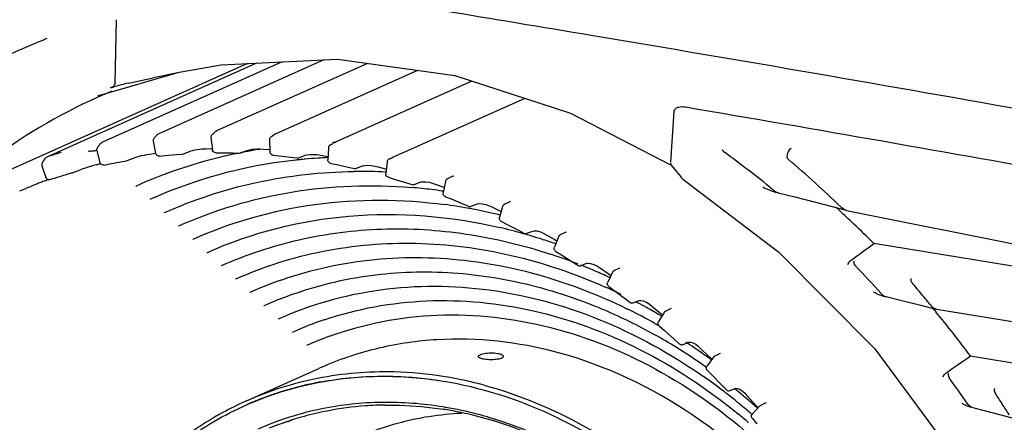
# Model space of a CAD drawing. Extents: x 0 to 826, y 0 to 594.
# Drawn here: x 583 to 611, y 453 to 465 of the extents above; entities that cross this region are included whole.
import ezdxf

# ---------------------------------------------------------------- set-up
doc = ezdxf.new("R2010")
doc.units = 0
doc.header["$LTSCALE"] = 46.255
for name, color, linetype in [('U2-TOP-COVERDXF_CONTINUOUS', 7, 'CONTINUOUS'), ('U2_7AR_C19_FDXF_CONTINUOUS', 7, 'CONTINUOUS'), ('YO-PJ-LENS-1DXF_CONTINUOUS', 7, 'CONTINUOUS')]:
    doc.layers.add(name, color=color, linetype=linetype)

msp = doc.modelspace()

# ---------------------------------------------------------------- linework, layer by layer
at = {"layer": 'U2-TOP-COVERDXF_CONTINUOUS', "color": 7, "linetype": 'CONTINUOUS'}
for p, q in [((585.9719, 462.777), (586.0109, 464.5354)), ((587.8188, 463.0815), (588.9308, 463.2788)), ((585.5196, 462.4182), (587.7614, 463.0694)), ((587.7611, 463.0693), (587.8185, 463.0815)), ((585.5197, 462.4183), (585.4862, 462.4057)), ((585.537, 462.3967), (585.5046, 462.3822)), ((598.6703, 461.9265), (601.4813, 460.4813)), ((601.47, 460.5603), (601.5589, 461.9757)), ((601.4731, 460.4884), (601.5253, 460.4259)), ((601.5253, 460.4259), (601.7169, 460.1919)), ((601.7169, 460.1919), (601.7615, 460.1364)), ((601.7614, 460.1365), (601.8072, 460.0885)), ((601.8072, 460.0885), (601.8758, 460.0362)), ((604.3796, 459.7294), (604.4781, 459.7107)), ((605.7546, 459.3814), (606.3572, 459.2222)), ((606.3718, 459.2189), (606.3573, 459.2222)), ((606.3718, 459.2189), (613.1607, 457.8586)), ((619.6012, 456.2648), (607.1304, 458.2959)), ((607.3905, 456.8288), (607.4847, 456.8135)), ((607.4699, 456.8165), (607.8017, 456.7348)), ((607.8017, 456.7348), (608.4427, 456.5756)), ((608.4427, 456.5756), (608.8637, 456.4701)), ((608.8307, 456.4261), (608.8547, 456.3973)), ((608.8788, 456.467), (608.8638, 456.4701)), ((609.8241, 455.1636), (629.1895, 452.0096)), ((609.7943, 453.7452), (609.8652, 453.7337)), ((609.8537, 453.7361), (610.134, 453.6623)), ((610.134, 453.6623), (610.6761, 453.5189)), ((610.6761, 453.5189), (611.0115, 453.4296))]:
    msp.add_line(p, q, dxfattribs=at)
for points in [[(588.9308, 463.2788), (592.173, 463.4314), (595.4481, 462.976), (598.6703, 461.9265)], [(601.8758, 460.0362), (604.4848, 458.0586), (607.1556, 455.3629), (609.4539, 452.2555), (611.3141, 448.825), (612.6832, 445.1691), (613.5224, 441.3922), (613.8079, 437.6015), (613.5317, 433.9049), (612.7019, 430.4078), (611.3422, 427.2093), (609.4908, 424.4002)], [(604.4634, 459.714), (604.9275, 459.5958), (605.7546, 459.3814)], [(608.8787, 456.467), (614.4803, 455.5601), (619.9681, 454.6727)]]:
    msp.add_lwpolyline(points, dxfattribs=at)
for centre, radius, start, end in [((590.1519, 448.1336), 16.9961, 111.31593, 115.094), ((588.4305, 453.6714), 9.3317, 102.9451, 105.28385), ((591.995, 447.8742), 15.8936, 114.10196, 127.45582), ((591.8833, 448.0982), 15.6435, 112.55022, 113.9337), ((587.6236, 439.5054), 26.2757, 50.61442, 54.28611), ((585.7102, 438.1356), 29.4777, 45.93992, 49.76527), ((604.5285, 459.9717), 0.2658, 249.2588, 255.82806), ((587.6331, 438.937), 27.4754, 47.26572, 47.8152), ((587.5227, 438.8177), 27.638, 46.42386, 47.26544), ((587.3281, 438.6142), 27.9195, 44.82518, 46.4226), ((379.7186, 768.0389), 384.2614, 306.166647, 306.285932), ((586.0232, 437.757), 28.6488, 41.94989, 44.04668), ((584.4974, 436.9615), 31.1667, 39.72499, 40.47835), ((607.516, 457.0051), 0.1942, 248.73753, 256.25901), ((584.3874, 436.8701), 31.3098, 38.98392, 39.72499), ((586.4514, 437.802), 29.1151, 39.76729, 39.94093), ((586.2172, 437.6107), 29.4175, 36.63273, 39.68886), ((480.4443, 641.1188), 226.5358, 304.620334, 304.828572), ((585.1793, 437.0654), 29.7401, 34.29363, 36.01719), ((583.6931, 436.3557), 32.1742, 32.8815, 33.53552), ((610.1765, 454.7291), 1.0622, 235.91741, 241.35633), ((583.6332, 436.317), 32.2456, 32.23555, 32.88153)]:
    msp.add_arc(centre, radius, start, end, dxfattribs=at)
for points, knots in [([(595.1273, 464.7891), (596.5007, 464.5624), (602.0374, 463.6416), (607.5699, 462.6946), (611.7237, 461.9456)], [0, 0, 0, 0, 0.2480012, 1, 1, 1, 1]), ([(586.3401, 462.766), (586.4567, 462.7928), (586.9297, 462.8972), (587.4043, 462.9941), (587.7612, 463.0694)], [0, 0, 0, 0, 0.2469865, 1, 1, 1, 1]), ([(585.9719, 462.777), (585.9711, 462.742), (585.9366, 462.6731), (585.8714, 462.6459), (585.8399, 462.637)], [0, 0, 0, 0, 0.5159554, 1, 1, 1, 1]), ([(601.5589, 461.9757), (601.561, 462.0082), (601.5992, 462.0699), (601.7195, 462.116), (601.8158, 462.1147), (601.8773, 462.1043)], [0, 0, 0, 0, 0.2587483, 0.5049697, 1, 1, 1, 1]), ([(601.8773, 462.1041), (605.5438, 461.4809), (610.9126, 460.5403), (617.8886, 459.2485), (621.2011, 458.5995), (622.8161, 458.2913)], [0, 0, 0, 0, 0.5242292, 0.7682468, 1, 1, 1, 1]), ([(604.8289, 460.9449), (604.8115, 460.9386), (604.7363, 460.8817), (604.7065, 460.7824), (604.7051, 460.7096)], [0, 0, 0, 0, 0.2029559, 1, 1, 1, 1]), ([(606.4065, 457.7089), (606.4176, 457.7446), (606.4405, 457.7888), (606.4773, 457.8178), (606.4849, 457.8233)], [0, 0, 0, 0, 0.7994592, 1, 1, 1, 1]), ([(606.5752, 457.8059), (606.5729, 457.7984), (606.5674, 457.7519), (606.5881, 457.7029), (606.615, 457.6751)], [0, 0, 0, 0, 0.1687591, 1, 1, 1, 1]), ([(608.2044, 457.1938), (608.1955, 457.2043), (608.171, 457.2415), (608.1623, 457.2932), (608.175, 457.3215)], [0, 0, 0, 0, 0.3083065, 1, 1, 1, 1]), ([(609.0606, 454.5818), (609.075, 454.6171), (609.1012, 454.66), (609.1391, 454.6895), (609.1471, 454.695)], [0, 0, 0, 0, 0.7965455, 1, 1, 1, 1]), ([(609.212, 454.6815), (609.2082, 454.6751), (609.1959, 454.6329), (609.2108, 454.5858), (609.2317, 454.557)], [0, 0, 0, 0, 0.1743911, 1, 1, 1, 1]), ([(610.497, 454.2531), (610.4927, 454.2467), (610.4785, 454.2039), (610.4948, 454.1561), (610.5148, 454.1259)], [0, 0, 0, 0, 0.1759811, 1, 1, 1, 1])]:
    msp.add_open_spline(points, degree=3, knots=knots, dxfattribs=at)
for points in [[(584.0683, 464.0151), (584.0374, 463.9978), (584.0066, 463.9798), (583.9736, 463.9669)], [(585.8399, 462.637), (585.8834, 462.6493), (585.927, 462.6611), (585.9706, 462.6731)], [(602.8976, 460.9133), (602.9138, 460.8836), (602.9375, 460.8572), (602.9649, 460.8375)], [(601.4687, 460.5403), (601.4625, 460.5242), (601.4619, 460.5018), (601.473, 460.4885)], [(604.7051, 460.7096), (604.7045, 460.6816), (604.7291, 460.657), (604.7505, 460.639)], [(604.2826, 459.7579), (604.197, 459.788), (604.1137, 459.8248), (604.0317, 459.8638)], [(604.3796, 459.7294), (604.3463, 459.7346), (604.3144, 459.7467), (604.2826, 459.7579)], [(604.2999, 459.811), (604.3413, 459.777), (604.3843, 459.7421), (604.4343, 459.7232)], [(606.3572, 459.2223), (606.3004, 459.2373), (606.2516, 459.2777), (606.2094, 459.3186)], [(607.2674, 456.8714), (607.2213, 456.892), (607.1763, 456.9152), (607.1325, 456.9402)], [(607.3261, 456.9127), (607.3592, 456.8758), (607.3994, 456.8421), (607.4456, 456.8242)], [(607.3904, 456.8286), (607.3478, 456.837), (607.3071, 456.8537), (607.2674, 456.8714)], [(608.8637, 456.4701), (608.809, 456.4838), (608.7607, 456.5234), (608.7252, 456.5672)], [(609.7943, 453.7449), (609.7494, 453.7539), (609.7075, 453.775), (609.6674, 453.7969)], [(609.7892, 453.7738), (609.7741, 453.7882), (609.7612, 453.8048), (609.7494, 453.822)], [(609.8537, 453.7361), (609.8296, 453.7424), (609.8073, 453.7567), (609.7892, 453.7738)]]:
    msp.add_open_spline(points, degree=3, dxfattribs=at)
at = {"layer": 'U2_7AR_C19_FDXF_CONTINUOUS', "color": 7, "linetype": 'CONTINUOUS'}
for p, q in [((589.6622, 463.3132), (582.613, 460.1612)), ((589.9184, 463.3253), (584.087, 460.7178)), ((590.631, 463.3588), (585.6185, 461.1175)), ((591.7947, 463.4136), (587.1947, 461.3567)), ((593.0108, 463.3149), (588.8038, 461.4337)), ((594.4003, 463.1217), (590.4335, 461.3479)), ((595.9219, 462.8217), (592.0714, 461.1)), ((597.3952, 462.3418), (593.7049, 460.6917)), ((587.0354, 461.1471), (587.0999, 460.8151)), ((588.6448, 461.2472), (588.6843, 460.9137)), ((590.2766, 461.1843), (590.2906, 460.852)), ((585.4606, 460.8847), (585.5496, 460.5565)), ((586.7121, 460.7468), (586.7898, 460.7636)), ((586.7898, 460.7636), (586.8583, 460.7757)), ((586.8583, 460.7757), (586.9439, 460.7887)), ((586.9439, 460.7887), (587.1019, 460.8109)), ((587.2089, 460.7347), (587.3694, 460.7514)), ((587.2096, 460.7348), (587.2097, 460.7348)), ((587.3694, 460.7514), (587.6753, 460.7784)), ((587.6753, 460.7784), (587.8489, 460.791)), ((587.8488, 460.791), (587.8788, 460.7978)), ((587.8789, 460.7978), (588.0472, 460.8643)), ((588.1293, 460.8896), (588.1912, 460.9039)), ((588.3221, 460.9258), (588.3785, 460.9319)), ((588.3785, 460.9319), (588.4199, 460.9348)), ((588.4199, 460.9348), (588.5071, 460.9389)), ((588.5071, 460.9389), (588.6805, 460.9454)), ((588.7843, 460.8255), (588.9476, 460.8258)), ((588.785, 460.8255), (588.7851, 460.8255)), ((588.9476, 460.8258), (589.2585, 460.8217)), ((589.2585, 460.8217), (589.4345, 460.8166)), ((589.3936, 460.8123), (589.4293, 460.8196)), ((589.4344, 460.8166), (589.4743, 460.8234)), ((589.4744, 460.8235), (589.6423, 460.8893)), ((589.7307, 460.913), (589.7961, 460.9237)), ((589.7961, 460.9237), (589.8668, 460.9314)), ((589.97, 460.9187), (590.0046, 460.9243)), ((589.9945, 460.935), (590.0082, 460.9344)), ((590.0082, 460.9344), (590.0967, 460.9297)), ((590.0967, 460.9297), (590.2878, 460.9177)), ((590.3813, 460.7566), (590.546, 460.7405)), ((590.382, 460.7565), (590.3822, 460.7565)), ((590.546, 460.7405), (590.8594, 460.7052)), ((591.0863, 460.6885), (591.2539, 460.7537)), ((591.4068, 460.7808), (591.5107, 460.7829)), ((591.5107, 460.7829), (591.6114, 460.7745)), ((591.6114, 460.7745), (591.7002, 460.761)), ((591.7002, 460.761), (591.9101, 460.7271)), ((591.9183, 460.9588), (591.9067, 460.6302)), ((583.9323, 460.4619), (584.045, 460.1401)), ((585.6672, 460.485), (585.8237, 460.5179)), ((585.8237, 460.5179), (586.1223, 460.5759)), ((586.1223, 460.5759), (586.292, 460.606)), ((586.292, 460.606), (586.312, 460.6117)), ((590.8594, 460.7052), (591.0369, 460.6826)), ((591.0163, 460.6231), (591.0433, 460.626)), ((591.0369, 460.6826), (591.0864, 460.6885)), ((591.9879, 460.5285), (592.1532, 460.496)), ((591.9885, 460.5284), (591.9887, 460.5283)), ((592.1532, 460.496), (592.4668, 460.4299)), ((592.7026, 460.394), (592.8696, 460.4585)), ((593.016, 460.4782), (593.1176, 460.4733)), ((593.1176, 460.4733), (593.2171, 460.4563)), ((593.5575, 460.5727), (593.5203, 460.2503)), ((593.6203, 460.6543), (593.7228, 460.7005)), ((593.7049, 460.6917), (593.6952, 460.687)), ((584.779, 460.2643), (584.9478, 460.3323)), ((592.4668, 460.4299), (592.6439, 460.3899)), ((593.2171, 460.4563), (593.3056, 460.4341)), ((593.3056, 460.4341), (593.5423, 460.3725)), ((593.5918, 460.1428), (593.756, 460.0943)), ((593.5924, 460.1426), (593.5926, 460.1426)), ((593.756, 460.0943), (594.0674, 459.9978)), ((594.0674, 459.9978), (594.2433, 459.9405)), ((594.3106, 459.9421), (594.4772, 460.0061)), ((594.5567, 460.0191), (594.6388, 460.0173)), ((594.6388, 460.0173), (594.735, 460.0034)), ((594.735, 460.0034), (594.8133, 459.982)), ((594.8133, 459.982), (594.9011, 459.9513)), ((594.9011, 459.9513), (595.1352, 459.8669)), ((595.1818, 460.0288), (595.1193, 459.715)), ((595.391, 460.1701), (595.2383, 460.1002)), ((583.3114, 459.7649), (583.4803, 459.8337)), ((583.5616, 459.8667), (583.5992, 459.8818)), ((586.548, 459.8955), (586.5586, 459.9002)), ((595.0968, 459.7596), (595.128, 459.7551)), ((586.9453, 459.5255), (586.956, 459.5302)), ((595.181, 459.6024), (595.3431, 459.5382)), ((595.3431, 459.5382), (595.65, 459.4119)), ((595.65, 459.4119), (595.8229, 459.3381)), ((595.8984, 459.3364), (596.0645, 459.3999)), ((596.2172, 459.4036), (596.3106, 459.3834)), ((596.3106, 459.3834), (596.3877, 459.3553)), ((596.8329, 459.3943), (596.9857, 459.4651)), ((596.9944, 459.4695), (596.9857, 459.4651)), ((596.9922, 459.4678), (596.9944, 459.4695)), ((587.3426, 459.1555), (587.3532, 459.1603)), ((596.3877, 459.3553), (596.4738, 459.3163)), ((596.4738, 459.3163), (596.7036, 459.2098)), ((596.7789, 459.3313), (596.6915, 459.0286)), ((596.7036, 459.2098), (596.7389, 459.1931)), ((596.7432, 458.9113), (596.9017, 458.8319)), ((596.9017, 458.8319), (597.2017, 458.6769)), ((587.7399, 458.7855), (587.7505, 458.7903)), ((597.2017, 458.6769), (597.3707, 458.5868)), ((597.4538, 458.5814), (597.6193, 458.6445)), ((597.7315, 458.6469), (597.8307, 458.6231)), ((597.8307, 458.6231), (597.9283, 458.5808)), ((597.9283, 458.5808), (598.0124, 458.5337)), ((598.5399, 458.6115), (598.3875, 458.5401)), ((598.5459, 458.6146), (598.54, 458.6115)), ((598.5438, 458.613), (598.5459, 458.6146)), ((588.1372, 458.4155), (588.1479, 458.4203)), ((597.8885, 458.4118), (597.9194, 458.4018)), ((598.0124, 458.5337), (598.2361, 458.4059)), ((598.3367, 458.4856), (598.2249, 458.1964)), ((598.2361, 458.4059), (598.2742, 458.3837)), ((588.5345, 458.0455), (588.5452, 458.0503)), ((598.2665, 458.0747), (598.4201, 457.9809)), ((598.4201, 457.9809), (598.711, 457.7983)), ((598.711, 457.7983), (598.8748, 457.6926)), ((598.9649, 457.6829), (599.1298, 457.7456)), ((599.2281, 457.7446), (599.3258, 457.7156)), ((599.3258, 457.7156), (599.4234, 457.6644)), ((588.9318, 457.6755), (588.9425, 457.6803)), ((599.4234, 457.6644), (599.5044, 457.6098)), ((599.5044, 457.6098), (599.7203, 457.4616)), ((599.8435, 457.498), (599.7082, 457.2244)), ((599.7203, 457.4616), (599.786, 457.4157)), ((599.8903, 457.544), (600.0427, 457.6163)), ((600.0461, 457.6181), (600.0427, 457.6163)), ((600.0452, 457.6174), (600.0461, 457.6181)), ((589.3291, 457.3056), (589.3398, 457.3103)), ((589.7264, 456.9356), (589.7371, 456.9403)), ((599.7392, 457.099), (599.8874, 456.9911)), ((599.8874, 456.9911), (600.1668, 456.7823)), ((600.1668, 456.7823), (600.3236, 456.6622)), ((600.4203, 456.6478), (600.5847, 456.7103)), ((600.7021, 456.6979), (600.7873, 456.6615)), ((600.7873, 456.6615), (600.8615, 456.613)), ((590.1237, 456.5656), (590.1344, 456.5703)), ((600.8615, 456.613), (600.9391, 456.5511)), ((600.9391, 456.5511), (601.1455, 456.3837)), ((601.2878, 456.376), (601.1299, 456.1203)), ((601.1455, 456.3837), (601.2329, 456.3117)), ((601.3486, 456.4227), (601.3296, 456.4136)), ((601.4819, 456.4867), (601.3486, 456.4227)), ((590.521, 456.1956), (590.5317, 456.2004)), ((601.0251, 456.0682), (601.0349, 456.0626)), ((601.1766, 456.2956), (601.2024, 456.2805)), ((601.2024, 456.2805), (601.213, 456.2743)), ((590.9183, 455.8256), (590.929, 455.8304)), ((601.0349, 456.0626), (601.0715, 456.0418)), ((601.1502, 455.9916), (601.2912, 455.8707)), ((601.2912, 455.8707), (601.557, 455.6374)), ((601.557, 455.6374), (601.7062, 455.5032)), ((601.809, 455.4839), (601.9727, 455.5461)), ((602.0168, 455.5468), (602.0834, 455.5283)), ((602.0834, 455.5283), (602.1628, 455.4876)), ((591.3156, 455.4556), (591.3263, 455.4604)), ((602.1628, 455.4876), (602.2315, 455.4346)), ((602.2315, 455.4346), (602.3051, 455.366)), ((602.3051, 455.366), (602.5005, 455.1806)), ((602.6588, 455.1281), (602.4795, 454.8923)), ((602.5005, 455.1806), (602.5831, 455.101)), ((602.5527, 455.0897), (602.5656, 455.0805)), ((602.5831, 455.101), (602.6017, 455.079)), ((602.7137, 455.1668), (602.6947, 455.1576)), ((602.847, 455.2315), (602.7137, 455.1668)), ((602.4354, 454.863), (602.4527, 454.8508)), ((602.4527, 454.8508), (602.4647, 454.8423)), ((602.4886, 454.7608), (602.6218, 454.6275)), ((602.6218, 454.6275), (602.8721, 454.3713)), ((602.8721, 454.3713), (603.012, 454.2247)), ((603.1203, 454.2), (603.2834, 454.2622)), ((603.3262, 454.2606), (603.388, 454.2389)), ((603.388, 454.2389), (603.461, 454.1942)), ((603.461, 454.1942), (603.5232, 454.1382)), ((603.4607, 454.0758), (603.4771, 454.0621)), ((603.5232, 454.1382), (603.592, 454.0634)), ((603.592, 454.0634), (603.7749, 453.8615)), ((603.946, 453.7638), (603.7466, 453.5497)), ((603.7749, 453.8615), (603.8522, 453.7748)), ((603.8522, 453.7748), (603.8985, 453.7104)), ((604.0825, 453.838), (603.9752, 453.7855)), ((604.1276, 453.8601), (604.0825, 453.838)), ((603.7278, 453.5365), (603.7426, 453.5235)), ((603.7442, 453.4161), (603.8681, 453.2718))]:
    msp.add_line(p, q, dxfattribs=at)
for points in [[(586.5755, 460.7108), (586.6388, 460.7286), (586.7121, 460.7468)], [(588.0472, 460.8643), (588.0808, 460.876), (588.1293, 460.8896)], [(588.1912, 460.9039), (588.2585, 460.9164), (588.3221, 460.9258)], [(589.6424, 460.8893), (589.6787, 460.901), (589.7307, 460.913)], [(589.8668, 460.9314), (589.9346, 460.9351), (589.9945, 460.935)], [(591.2544, 460.7539), (591.2666, 460.758), (591.3232, 460.7711), (591.4068, 460.7808)], [(586.3121, 460.6117), (586.4843, 460.6804), (586.5233, 460.6944), (586.5755, 460.7108)], [(592.8702, 460.4588), (592.8808, 460.4623), (592.9347, 460.473), (593.016, 460.4782)], [(594.4777, 460.0063), (594.4988, 460.0122), (594.5567, 460.0191)], [(595.4034, 460.176), (595.4048, 460.1769), (595.3952, 460.172), (595.3911, 460.1701)], [(596.0649, 459.4001), (596.0836, 459.405), (596.1382, 459.4095), (596.2172, 459.4036)], [(597.6193, 458.6445), (597.6553, 458.6509), (597.7315, 458.6469)], [(599.1298, 457.7456), (599.1559, 457.7503), (599.2281, 457.7446)], [(600.5847, 456.7103), (600.5896, 456.7117), (600.6307, 456.7131), (600.7021, 456.6979)], [(601.9727, 455.5461), (601.9776, 455.5474), (602.0168, 455.5468)], [(603.2834, 454.2622), (603.2885, 454.2633), (603.3262, 454.2606)]]:
    msp.add_lwpolyline(points, dxfattribs=at)
for centre, radius, start, end in [((586.5642, 461.7499), 0.7155, 318.70123, 320.91325), ((587.2819, 461.1669), 0.2091, 132.05852, 140.9251), ((588.7449, 461.2581), 0.1011, 128.34729, 144.20554), ((588.2686, 461.8617), 0.6677, 308.274, 310.58912), ((588.2598, 461.8718), 0.6812, 310.59856, 315.15817), ((588.8888, 461.2462), 0.206, 128.17139, 135.15574), ((588.8869, 461.2485), 0.2031, 121.14179, 128.16071), ((588.8861, 461.2497), 0.2016, 114.09734, 121.13082), ((589.9755, 461.8238), 0.6513, 302.25955, 304.60681), ((589.9703, 461.8311), 0.6602, 304.61421, 309.25865), ((590.5169, 461.1623), 0.2036, 124.21299, 129.25549), ((590.5161, 461.1635), 0.202, 119.15571, 124.21077), ((590.5157, 461.1642), 0.2013, 114.09296, 119.15345), ((584.9159, 461.4487), 0.7369, 322.18813, 324.36849), ((584.9038, 461.4573), 0.7518, 324.36874, 326.51744), ((585.7084, 460.9252), 0.2129, 135.86443, 146.53982), ((587.1344, 461.1655), 0.101, 134.23226, 148.12111), ((586.5816, 461.7339), 0.6918, 314.19059, 316.45929), ((586.5735, 461.7417), 0.7031, 316.45967, 318.70089), ((590.3772, 461.1876), 0.1011, 122.35729, 140.25406), ((591.6771, 461.6516), 0.6753, 296.18633, 298.54711), ((591.6761, 461.6534), 0.6774, 298.54766, 300.90366), ((591.6745, 461.6562), 0.6806, 300.9042, 303.25262), ((591.8582, 463.2621), 2.1521, 274.97669, 275.66917), ((591.906, 462.7854), 1.6731, 275.6537, 276.59005), ((591.956, 462.3554), 1.2402, 276.57805, 278.27617), ((588.6831, 446.3371), 15.0983, 107.1756, 107.65222), ((588.6875, 446.3231), 15.113, 106.69928, 107.17559), ((588.692, 446.308), 15.1288, 106.2233, 106.69928), ((585.2721, 461.603), 0.7284, 266.19784, 276.8208), ((585.2758, 461.5669), 0.692, 276.87368, 285.43575), ((585.558, 460.9109), 0.1008, 173.73713, 185.20467), ((585.557, 460.9108), 0.0999, 185.17009, 195.12913), ((585.5578, 460.9103), 0.1009, 139.98526, 152.00097), ((584.9268, 461.4402), 0.7231, 319.97677, 322.18784), ((592.2068, 447.1718), 13.9275, 101.65333, 103.79389), ((592.2247, 447.0866), 14.0146, 101.09578, 101.33879), ((592.2289, 447.0652), 14.0364, 100.62283, 101.09572), ((592.2329, 447.0436), 14.0584, 100.37865, 100.62289), ((592.2405, 447.0014), 14.1013, 99.26587, 100.3782), ((584.0272, 460.4946), 0.1006, 145.58172, 155.85024), ((583.3165, 460.9812), 0.7607, 325.60807, 327.75384), ((583.3028, 460.9898), 0.7768, 327.75404, 329.86768), ((583.2882, 460.9983), 0.7938, 329.86785, 331.94907), ((584.1805, 460.5229), 0.2172, 139.58306, 151.98522), ((586.0646, 457.7171), 2.8371, 104.81268, 106.00994), ((589.1002, 446.1997), 14.7478, 104.23871, 104.7745), ((589.1065, 446.1751), 14.7731, 103.84404, 104.23875), ((585.6482, 460.584), 0.1024, 206.80673, 220.32644), ((592.169, 447.3207), 13.7739, 103.78859, 114.03632), ((592.4354, 447.246), 13.4509, 98.66457, 114.03968), ((592.5205, 446.799), 13.9056, 96.20996, 98.73371), ((592.5316, 446.7022), 14.0031, 95.89641, 96.1013), ((592.5332, 446.6867), 14.0187, 95.65125, 95.8964), ((592.5357, 446.6616), 14.0439, 95.17347, 95.65118), ((592.5417, 446.5928), 14.1129, 93.71844, 95.17263), ((592.5487, 446.4858), 14.2201, 92.59805, 93.71856), ((593.6574, 460.5603), 0.1011, 114.35809, 132.24773), ((593.3884, 461.2882), 0.675, 290.09799, 292.45942), ((593.3887, 461.2875), 0.6742, 292.45991, 294.09179), ((593.3886, 461.2878), 0.6745, 294.09253, 297.1863), ((588.761, 446.153), 14.6624, 106.5687, 108.23563), ((588.767, 446.1329), 14.6833, 105.99168, 106.56891), ((588.7692, 446.1253), 14.6913, 105.75981, 105.99171), ((586.2932, 456.8141), 3.7671, 108.98018, 109.59651), ((586.5257, 456.1394), 4.4808, 106.94197, 108.98575), ((586.3328, 456.7778), 3.8138, 105.99054, 106.96446), ((592.8121, 446.2072), 14.0991, 90.48835, 90.72432), ((592.8119, 446.0153), 14.291, 87.18613, 90.48123), ((591.5525, 440.1412), 21.2825, 111.51348, 111.94395), ((588.5559, 447.7343), 13.1196, 111.20782, 111.49912), ((587.1106, 451.4606), 9.1228, 110.8527, 111.21176), ((589.058, 446.3397), 14.6015, 110.30157, 110.84065), ((589.0608, 446.3322), 14.6094, 109.76267, 110.30156), ((584.1379, 460.1728), 0.0985, 199.35031, 208.55816), ((594.2744, 460.0354), 0.1, 283.30665, 291.56473), ((595.2803, 460.0084), 0.101, 114.57321, 128.19871), ((594.8695, 431.8636), 30.2, 111.98926, 112.15567), ((593.036, 445.4867), 14.4209, 82.96904, 85.24117), ((593.0142, 445.3052), 14.6037, 81.8013, 82.97127), ((593.2469, 445.1244), 14.3863, 79.77126, 82.32568), ((596.8752, 459.3031), 0.1005, 114.78461, 124.11729), ((593.213, 444.929), 14.5846, 79.48867, 79.77624), ((593.2017, 444.8687), 14.646, 78.91579, 79.48847), ((595.8621, 459.4307), 0.101, 279.94033, 291.58069), ((593.1763, 444.7402), 14.777, 77.6575, 78.91476), ((593.1353, 444.5535), 14.9681, 76.23626, 77.65713), ((596.8757, 459.3032), 0.1008, 146.80622, 163.80926), ((593.3507, 444.3745), 14.7522, 74.22427, 76.90278), ((593.2966, 444.1778), 14.9563, 73.91213, 74.2296), ((593.2798, 444.1198), 15.0166, 73.34553, 73.91197), ((593.245, 444.0042), 15.1373, 72.13625, 73.34466), ((593.1791, 443.8011), 15.3509, 70.68639, 72.0134), ((598.4306, 458.4492), 0.1007, 144.22722, 158.80749), ((593.454, 443.8555), 14.8941, 71.34669, 71.66891), ((593.3715, 443.6165), 15.1469, 68.68218, 71.34009), ((593.2592, 443.325), 15.4593, 67.89109, 68.36562), ((593.2099, 443.2046), 15.5894, 66.77574, 67.89019), ((593.1242, 443.0054), 15.8063, 65.19626, 66.77468), ((599.9335, 457.4533), 0.1005, 141.10976, 153.62725), ((593.3921, 443.041), 15.3696, 65.72257, 66.01214), ((593.3362, 442.918), 15.5047, 64.24766, 65.72084), ((593.1635, 442.5694), 15.8938, 62.33747, 62.57374), ((593.1087, 442.4655), 16.0112, 61.32326, 62.33652), ((593.4232, 442.5892), 15.4748, 60.5776, 63.84516), ((592.9945, 442.2575), 16.2485, 59.76438, 61.32195), ((601.3731, 456.3232), 0.1003, 130.10477, 148.26479), ((601.373, 456.3233), 0.1001, 115.64599, 130.05678), ((594.9956, 446.7115), 9.9845, 108.6715, 114.03477), ((593.2554, 442.2867), 15.8208, 60.08789, 60.39316), ((595.2492, 446.6641), 9.6314, 110.02045, 114.0353), ((593.4858, 442.2621), 15.4549, 58.19672, 60.89708), ((592.9617, 441.8059), 16.3842, 56.76036, 56.99253), ((593.2252, 441.8437), 15.9477, 54.72345, 58.19319), ((592.9095, 441.7266), 16.4792, 55.78098, 56.75964), ((592.8009, 441.5675), 16.6718, 54.20203, 55.77986), ((592.7197, 441.454), 16.8114, 53.98446, 54.14982), ((602.7384, 455.0675), 0.1001, 133.05676, 142.72708), ((602.7387, 455.0673), 0.1004, 125.21835, 133.08151), ((602.7382, 455.0678), 0.0997, 115.83085, 125.19726), ((593.2888, 441.6021), 15.8548, 52.42724, 55.00513), ((593.1389, 441.4047), 16.1026, 52.08105, 52.43279), ((592.6665, 441.091), 16.8855, 50.26346, 51.15827), ((593.0544, 441.2968), 16.2397, 50.77922, 52.07972), ((592.9754, 441.1995), 16.365, 50.51358, 50.78056), ((592.6004, 441.0113), 16.989, 49.93397, 50.19167), ((592.5591, 440.9622), 17.0532, 49.36472, 49.93378), ((592.4951, 440.8877), 17.1514, 48.62745, 49.36457), ((592.9331, 441.1482), 16.4314, 49.92376, 50.51336), ((592.8675, 441.0703), 16.5333, 49.15999, 49.92359), ((592.4496, 440.8359), 17.2204, 48.41479, 48.6278), ((593.2165, 441.226), 15.9509, 49.19892, 50.52147), ((592.8208, 441.016), 16.6049, 48.93967, 49.16038)]:
    msp.add_arc(centre, radius, start, end, dxfattribs=at)
for points in [[(587.1947, 461.3567), (587.1755, 461.3481), (587.1574, 461.3363), (587.1418, 461.3222)], [(588.6473, 461.2839), (588.6442, 461.272), (588.6434, 461.2594), (588.6448, 461.2472)], [(588.6629, 461.3173), (588.6557, 461.3073), (588.6503, 461.2958), (588.6473, 461.2839)], [(585.6185, 461.1175), (585.5951, 461.107), (585.5735, 461.0918), (585.5557, 461.0734)], [(587.0352, 461.1842), (587.033, 461.172), (587.0331, 461.1592), (587.0354, 461.1471)], [(587.0486, 461.2188), (587.0421, 461.2083), (587.0374, 461.1963), (587.0352, 461.1842)], [(590.2817, 461.2203), (590.2778, 461.2088), (590.276, 461.1964), (590.2766, 461.1843)], [(590.2995, 461.2523), (590.2917, 461.2429), (590.2855, 461.2319), (590.2817, 461.2203)], [(591.9458, 461.0243), (591.9375, 461.0156), (591.9307, 461.0052), (591.926, 460.9941)], [(591.9741, 461.0451), (591.9636, 461.0399), (591.9539, 461.0328), (591.9458, 461.0243)], [(592.0714, 461.1), (592.0617, 461.0956), (592.0516, 461.091), (592.044, 461.0836)], [(585.4688, 460.9577), (585.4629, 460.9467), (585.4591, 460.9343), (585.4577, 460.9219)], [(587.1075, 460.7918), (587.104, 460.7992), (587.1014, 460.8071), (587.0999, 460.8151)], [(588.6918, 460.8859), (588.688, 460.8947), (588.6854, 460.9042), (588.6843, 460.9137)], [(588.7844, 460.8255), (588.7476, 460.8253), (588.7064, 460.852), (588.6918, 460.8859)], [(590.2976, 460.8193), (590.2935, 460.8297), (590.2911, 460.8408), (590.2906, 460.852)], [(590.3815, 460.7566), (590.3467, 460.7599), (590.3104, 460.7869), (590.2976, 460.8193)], [(591.926, 460.9941), (591.9214, 460.983), (591.9187, 460.9709), (591.9183, 460.9588)], [(583.9268, 460.4991), (583.9263, 460.4866), (583.9282, 460.4738), (583.9323, 460.4619)], [(583.9354, 460.5358), (583.9303, 460.5243), (583.9273, 460.5117), (583.9268, 460.4991)], [(584.087, 460.7178), (584.0596, 460.7055), (584.0346, 460.6866), (584.0151, 460.6638)], [(585.5568, 460.5378), (585.5537, 460.5438), (585.5513, 460.5501), (585.5496, 460.5565)], [(585.6673, 460.485), (585.6338, 460.4778), (585.5922, 460.4917), (585.5701, 460.5177)], [(591.9127, 460.5927), (591.9084, 460.6046), (591.9063, 460.6176), (591.9067, 460.6302)], [(591.9881, 460.5285), (591.9557, 460.5347), (591.9238, 460.5616), (591.9127, 460.5927)], [(593.5678, 460.6068), (593.5624, 460.5962), (593.5588, 460.5845), (593.5575, 460.5727)], [(593.5894, 460.6352), (593.5806, 460.6271), (593.5732, 460.6174), (593.5678, 460.6068)], [(592.6439, 460.3899), (592.6631, 460.3854), (592.6845, 460.3869), (592.7028, 460.3942)], [(593.5247, 460.2079), (593.5203, 460.2214), (593.5187, 460.2362), (593.5203, 460.2503)], [(593.5921, 460.1428), (593.5621, 460.1514), (593.5342, 460.1781), (593.5247, 460.2079)], [(584.1132, 460.0767), (584.0878, 460.0836), (584.064, 460.1026), (584.0514, 460.1257)], [(584.1707, 460.0782), (584.1525, 460.0722), (584.1317, 460.0717), (584.1132, 460.0767)], [(594.2434, 459.9405), (594.2605, 459.9348), (594.2799, 459.934), (594.2974, 459.9381)], [(595.1943, 460.0611), (595.1883, 460.0512), (595.184, 460.0401), (595.1818, 460.0288)], [(595.2179, 460.0878), (595.2086, 460.0804), (595.2004, 460.0712), (595.1943, 460.0611)], [(595.1213, 459.6678), (595.117, 459.683), (595.1162, 459.6996), (595.1193, 459.715)], [(595.1812, 459.6023), (595.1537, 459.6131), (595.1294, 459.6394), (595.1213, 459.6678)], [(596.8188, 459.3863), (596.808, 459.379), (596.7985, 459.3693), (596.7913, 459.3584)], [(595.823, 459.3381), (595.8404, 459.3305), (595.8608, 459.328), (595.8795, 459.3313)], [(596.6905, 458.9767), (596.6864, 458.9935), (596.6867, 459.012), (596.6915, 459.0286)], [(596.7434, 458.9112), (596.7182, 458.9236), (596.6972, 458.9495), (596.6905, 458.9767)], [(597.3708, 458.5868), (597.3882, 458.5774), (597.4095, 458.5732), (597.4292, 458.5755)], [(597.4292, 458.5755), (597.438, 458.5765), (597.4466, 458.5787), (597.4548, 458.5819)], [(598.3876, 458.5401), (598.3724, 458.533), (598.3587, 458.5216), (598.3489, 458.508)], [(598.2203, 458.14), (598.2166, 458.1585), (598.2182, 458.1788), (598.2249, 458.1964)], [(598.2667, 458.0747), (598.2438, 458.0884), (598.2256, 458.1138), (598.2203, 458.14)], [(598.8749, 457.6926), (598.8921, 457.6813), (598.9141, 457.6754), (598.9347, 457.6766)], [(598.9347, 457.6766), (598.9455, 457.6772), (598.9562, 457.6796), (598.9662, 457.6835)], [(599.8903, 457.544), (599.8769, 457.5376), (599.8646, 457.528), (599.8553, 457.5164)], [(599.6978, 457.1797), (599.6978, 457.195), (599.7014, 457.2107), (599.7082, 457.2244)], [(599.7393, 457.099), (599.7147, 457.1167), (599.6979, 457.1495), (599.6978, 457.1797)], [(600.3238, 456.6621), (600.3407, 456.649), (600.3631, 456.6412), (600.3846, 456.6413)], [(600.3846, 456.6413), (600.3972, 456.6413), (600.41, 456.6438), (600.4218, 456.6484)], [(601.1502, 455.9916), (601.1271, 456.0112), (601.1129, 456.0452), (601.1153, 456.0754)], [(601.1153, 456.0754), (601.1165, 456.0911), (601.1217, 456.1069), (601.1299, 456.1203)], [(601.7064, 455.5032), (601.7227, 455.4883), (601.7455, 455.4787), (601.7677, 455.4775)], [(601.7677, 455.4775), (601.7821, 455.4767), (601.797, 455.4792), (601.8104, 455.4845)], [(602.4886, 454.7608), (602.467, 454.7822), (602.4555, 454.8175), (602.4603, 454.8476)], [(602.4603, 454.8476), (602.4629, 454.8636), (602.4696, 454.8794), (602.4795, 454.8923)], [(603.0122, 454.2247), (603.0278, 454.208), (603.0508, 454.1965), (603.0736, 454.1941)], [(603.0736, 454.1941), (603.0896, 454.1924), (603.1066, 454.1947), (603.1216, 454.2006)], [(603.9749, 453.7861), (603.9691, 453.7836), (603.9634, 453.7802), (603.9591, 453.7756)], [(603.7442, 453.4161), (603.7242, 453.4391), (603.7154, 453.4753), (603.7225, 453.5049)], [(603.7225, 453.5049), (603.7265, 453.5214), (603.735, 453.5373), (603.7466, 453.5497)]]:
    msp.add_open_spline(points, degree=3, dxfattribs=at)
for points, knots in [([(587.209, 460.7347), (587.1888, 460.7326), (587.1457, 460.7409), (587.1161, 460.7734), (587.1075, 460.7918)], [0, 0, 0, 0, 0.5000047, 1, 1, 1, 1]), ([(584.9478, 460.3323), (584.9536, 460.3346), (584.9807, 460.3453), (585.0081, 460.3554), (585.0297, 460.363)], [0, 0, 0, 0, 0.2147398, 1, 1, 1, 1]), ([(587.3532, 459.1603), (588.1741, 459.5267), (589.909, 460.0936), (591.7223, 460.2937), (592.6338, 460.3052)], [0, 0, 0, 0, 0.4964957, 1, 1, 1, 1]), ([(587.7505, 458.7903), (588.7476, 459.2354), (590.8896, 459.8742), (593.1209, 459.9503), (594.2324, 459.8578)], [0, 0, 0, 0, 0.4946825, 1, 1, 1, 1]), ([(588.1479, 458.4203), (589.2228, 458.9001), (591.5534, 459.5593), (593.9711, 459.543), (595.1681, 459.3818)], [0, 0, 0, 0, 0.4935621, 1, 1, 1, 1]), ([(588.5452, 458.0503), (589.7844, 458.6034), (592.5207, 459.2973), (595.3246, 459.0614), (596.6936, 458.743)], [0, 0, 0, 0, 0.4912246, 1, 1, 1, 1]), ([(588.9425, 457.6803), (589.6377, 457.9906), (591.1025, 458.4783), (593.4189, 458.7735), (595.8006, 458.6295), (597.3665, 458.2495), (598.1383, 457.9938)], [0, 0, 0, 0, 0.2428837, 0.4888655, 0.7406048, 1, 1, 1, 1]), ([(589.3398, 457.3103), (590.117, 457.6572), (591.7699, 458.18), (594.3885, 458.3973), (597.0653, 458.0487), (598.796, 457.4589), (599.6405, 457.0831)], [0, 0, 0, 0, 0.2409746, 0.4859678, 0.7382974, 1, 1, 1, 1]), ([(589.7371, 456.9403), (590.53, 457.2941), (592.2224, 457.8185), (594.9045, 457.9948), (597.638, 457.5642), (599.3923, 456.8978), (600.2444, 456.4795)], [0, 0, 0, 0, 0.2401943, 0.4848022, 0.7373878, 1, 1, 1, 1]), ([(590.1344, 456.5703), (590.8147, 456.8739), (592.2545, 457.3418), (594.5336, 457.584), (596.8716, 457.3651), (598.3974, 456.9243), (599.146, 456.6364)], [0, 0, 0, 0, 0.2419646, 0.487462, 0.739479, 1, 1, 1, 1]), ([(590.5317, 456.2004), (591.4312, 456.6017), (593.383, 457.1525), (596.4707, 457.1305), (599.5626, 456.2826), (601.4743, 455.2254), (602.3816, 454.5904)], [0, 0, 0, 0, 0.2368316, 0.4799085, 0.733721, 1, 1, 1, 1]), ([(591.7991, 456.1706), (592.7159, 456.4804), (594.6837, 456.8383), (597.7201, 456.5361), (600.702, 455.4349), (602.5093, 454.2369), (603.3579, 453.5379)], [0, 0, 0, 0, 0.2351066, 0.4781986, 0.7329153, 1, 1, 1, 1]), ([(599.146, 456.6364), (599.3039, 456.5756), (599.9377, 456.3186), (600.553, 456.016), (601.0027, 455.7657)], [0, 0, 0, 0, 0.2473703, 1, 1, 1, 1]), ([(591.9518, 455.7135), (592.9105, 456.0628), (594.9915, 456.4621), (598.2067, 456.0883), (601.3343, 454.7991), (603.1899, 453.4198), (604.0479, 452.6208)], [0, 0, 0, 0, 0.2337087, 0.4761526, 0.7314559, 1, 1, 1, 1]), ([(603.9591, 453.7756), (603.9574, 453.7738), (603.9543, 453.7696), (603.9524, 453.7648), (603.9517, 453.7622)], [0, 0, 0, 0, 0.4811389, 1, 1, 1, 1])]:
    msp.add_open_spline(points, degree=3, knots=knots, dxfattribs=at)
at = {"layer": 'YO-PJ-LENS-1DXF_CONTINUOUS', "color": 6, "linetype": 'CONTINUOUS'}
for p, q in [((596.1067, 455.1326), (596.1038, 455.137)), ((596.1067, 455.1326), (596.1038, 455.137)), ((589.6141, 453.9014), (591.6559, 454.8153)), ((589.6141, 453.9014), (591.6559, 454.8153)), ((589.9714, 453.9422), (589.9878, 453.9487))]:
    msp.add_line(p, q, dxfattribs=at)
for centre, radius, start, end in [((596.1312, 455.1519), 0.0311, 202.51086, 208.50041), ((596.1312, 455.1519), 0.0311, 202.51086, 208.50041), ((596.4488, 455.2839), 0.3751, 202.56259, 203.86184), ((595.4379, 446.3678), 9.2555, 113.219, 114.11843), ((593.4791, 444.2069), 10.513, 80.73126, 88.53879), ((593.4791, 444.2069), 10.513, 80.73126, 88.53879), ((593.381, 445.3293), 9.2632, 100.41125, 110.77565), ((593.3963, 443.6954), 11.031, 74.93702, 80.73475), ((593.3963, 443.6955), 11.031, 74.93732, 80.73474), ((593.3488, 445.4196), 9.1674, 111.61818, 113.73326), ((593.347, 445.4242), 9.1625, 110.78728, 111.50743), ((593.4797, 445.1107), 8.7529, 101.4739, 113.71447), ((593.4797, 445.1107), 8.7529, 101.4739, 113.71447), ((593.562, 445.0324), 8.7593, 101.05565, 105.35082), ((593.5608, 445.038), 8.7536, 101.05475, 105.35273), ((593.5608, 445.038), 8.7536, 101.05475, 105.35273), ((593.5999, 444.8161), 8.9789, 94.14198, 101.02851), ((593.5932, 444.8666), 8.928, 94.12232, 101.04817), ((593.5929, 444.8693), 8.9253, 94.12136, 101.04932), ((593.6167, 444.5931), 9.2025, 90.67063, 94.14589), ((593.6164, 444.5975), 9.1981, 90.66917, 94.1461), ((593.6164, 444.5975), 9.1981, 90.66917, 94.1461), ((593.5681, 443.8016), 9.9966, 80.74936, 81.08466), ((593.5687, 443.8054), 9.9928, 80.74936, 81.08317), ((593.5687, 443.8054), 9.9928, 80.74936, 81.08317), ((593.4944, 443.7436), 10.1294, 80.36892, 80.7493), ((593.4944, 443.7436), 10.1294, 80.36892, 80.7493), ((593.5105, 443.4846), 10.3188, 75.74151, 80.71697), ((593.5105, 443.4846), 10.3188, 75.74151, 80.71697), ((593.4365, 443.4349), 10.4433, 75.40936, 80.33926), ((593.4365, 443.4349), 10.4433, 75.40936, 80.33926), ((593.5335, 445.1371), 8.6509, 105.35248, 112.19265), ((593.5335, 445.1371), 8.6509, 105.35248, 112.19265), ((593.5319, 445.1419), 8.6458, 105.35061, 112.1948), ((595.2431, 445.9091), 8.6447, 119.99971, 121.05942), ((595.2431, 445.9091), 8.6447, 119.99971, 121.05942), ((593.3664, 443.1603), 10.7268, 73.60494, 75.41638), ((593.3664, 443.1603), 10.7268, 73.60494, 75.41638)]:
    msp.add_arc(centre, radius, start, end, dxfattribs=at)
for points, knots in [([(598.2977, 455.2634), (597.2133, 455.5537), (595.5171, 455.7447), (593.3237, 455.4272), (592.2853, 455.0865), (591.789, 454.8736)], [0, 0, 0, 0, 0.5083232, 0.7554385, 1, 1, 1, 1]), ([(596.1024, 455.14), (596.0992, 455.1478), (596.1044, 455.1723), (596.1409, 455.1944), (596.1938, 455.2155), (596.2668, 455.2322), (596.353, 455.2439), (596.4763, 455.2506), (596.5706, 455.2457), (596.6316, 455.2358)], [0, 0, 0, 0, 0.0448863, 0.1126126, 0.2149403, 0.3485585, 0.5051554, 0.6739578, 1, 1, 1, 1]), ([(596.1024, 455.14), (596.0992, 455.1478), (596.1044, 455.1723), (596.1409, 455.1944), (596.1938, 455.2155), (596.2668, 455.2322), (596.353, 455.2439), (596.4763, 455.2506), (596.5706, 455.2457), (596.6316, 455.2358)], [0, 0, 0, 0, 0.0448863, 0.1126126, 0.2149403, 0.3485585, 0.5051554, 0.6739578, 1, 1, 1, 1]), ([(605.3352, 450.49), (604.4098, 451.6413), (602.2902, 453.643), (599.6431, 454.9032), (598.2977, 455.2634)], [0, 0, 0, 0, 0.5146762, 1, 1, 1, 1]), ([(596.2669, 455.0726), (596.2315, 455.0783), (596.1766, 455.0907), (596.1197, 455.1151), (596.1067, 455.1326)], [0, 0, 0, 0, 0.6222566, 1, 1, 1, 1]), ([(596.2669, 455.0726), (596.2315, 455.0783), (596.1766, 455.0907), (596.1197, 455.1151), (596.1067, 455.1326)], [0, 0, 0, 0, 0.6222566, 1, 1, 1, 1]), ([(596.7957, 455.141), (596.7917, 455.1313), (596.7717, 455.1124), (596.7071, 455.0829), (596.5904, 455.0615), (596.4336, 455.055), (596.3215, 455.0637), (596.2669, 455.0726)], [0, 0, 0, 0, 0.057517, 0.1418945, 0.3882162, 0.6973922, 1, 1, 1, 1]), ([(596.7957, 455.141), (596.7859, 455.1175), (596.7125, 455.0842), (596.5924, 455.0617), (596.433, 455.0549), (596.3215, 455.0637), (596.2669, 455.0726)], [0, 0, 0, 0, 0.1398348, 0.3867477, 0.6966659, 1, 1, 1, 1]), ([(596.6316, 455.2358), (596.6572, 455.2316), (596.7027, 455.2221), (596.7575, 455.2006), (596.795, 455.1758), (596.7993, 455.1497), (596.7957, 455.141)], [0, 0, 0, 0, 0.378413, 0.6689196, 0.8639943, 1, 1, 1, 1]), ([(596.6316, 455.2358), (596.6572, 455.2316), (596.7027, 455.2221), (596.7575, 455.2006), (596.795, 455.1758), (596.7993, 455.1497), (596.7957, 455.141)], [0, 0, 0, 0, 0.378413, 0.6689196, 0.8639943, 1, 1, 1, 1]), ([(593.7472, 454.7164), (593.0352, 454.7338), (591.6141, 454.6184), (590.2538, 454.1877), (589.6141, 453.9014)], [0, 0, 0, 0, 0.504008, 1, 1, 1, 1]), ([(593.7472, 454.7164), (593.0352, 454.7338), (591.6141, 454.6184), (590.2538, 454.1877), (589.6141, 453.9014)], [0, 0, 0, 0, 0.504008, 1, 1, 1, 1]), ([(589.6592, 453.8117), (590.4956, 454.1795), (592.3145, 454.6705), (594.1938, 454.614), (595.1205, 454.463)], [0, 0, 0, 0, 0.4931998, 1, 1, 1, 1]), ([(591.707, 454.44), (592.2625, 454.5425), (593.4064, 454.6484), (594.5508, 454.5558), (595.1205, 454.463)], [0, 0, 0, 0, 0.4945774, 1, 1, 1, 1]), ([(595.1205, 454.463), (596.1545, 454.2946), (598.2332, 453.6329), (601.0414, 451.8443), (603.4481, 449.363), (605.2983, 446.355), (606.4749, 443.0168), (606.8995, 439.5638), (606.5411, 436.2222), (605.7654, 434.1587), (605.2544, 433.23)], [0, 0, 0, 0, 0.1165892, 0.2392473, 0.367094, 0.4980312, 0.6292979, 0.7580648, 0.8820328, 1, 1, 1, 1]), ([(595.1205, 454.463), (596.1545, 454.2946), (598.2332, 453.6329), (601.0414, 451.8443), (603.4481, 449.363), (605.2983, 446.355), (606.4749, 443.0168), (606.8995, 439.5638), (606.5411, 436.2222), (605.7654, 434.1587), (605.2544, 433.23)], [0, 0, 0, 0, 0.1165892, 0.2392473, 0.367094, 0.4980312, 0.6292979, 0.7580648, 0.8820328, 1, 1, 1, 1]), ([(596.263, 454.3475), (597.2371, 454.0861), (599.1661, 453.2818), (601.7376, 451.404), (603.9186, 448.9403), (605.5838, 446.0359), (606.6392, 442.8589), (607.0223, 439.5911), (606.7085, 436.4228), (606.0223, 434.4489), (605.568, 433.5487)], [0, 0, 0, 0, 0.1179716, 0.2415162, 0.3695355, 0.5000217, 0.6305051, 0.7585158, 0.8820484, 1, 1, 1, 1]), ([(596.263, 454.3475), (597.2371, 454.0861), (599.1661, 453.2818), (601.7376, 451.404), (603.9186, 448.9402), (605.5838, 446.0359), (606.6393, 442.8588), (607.0223, 439.5911), (606.7085, 436.4228), (606.0223, 434.449), (605.568, 433.5487)], [0, 0, 0, 0, 0.1179714, 0.2415159, 0.3695364, 0.5000239, 0.6305073, 0.7585164, 0.8820486, 1, 1, 1, 1]), ([(589.6141, 453.9014), (589.3979, 453.8046), (588.5454, 453.3831), (587.7591, 452.829), (587.2251, 452.3554)], [0, 0, 0, 0, 0.249182, 1, 1, 1, 1]), ([(589.6141, 453.9014), (589.3979, 453.8046), (588.5454, 453.3831), (587.7591, 452.829), (587.2251, 452.3554)], [0, 0, 0, 0, 0.249182, 1, 1, 1, 1]), ([(595.1227, 453.7412), (594.5574, 453.8333), (593.4213, 453.9207), (592.2874, 453.8002), (591.7386, 453.6886)], [0, 0, 0, 0, 0.5056102, 1, 1, 1, 1]), ([(595.1227, 453.7412), (594.5574, 453.8333), (593.4213, 453.9207), (592.2874, 453.8002), (591.7386, 453.6886)], [0, 0, 0, 0, 0.5056102, 1, 1, 1, 1]), ([(587.2987, 452.3113), (587.4762, 452.4658), (588.2033, 453.053), (589.0193, 453.5304), (589.6592, 453.8117)], [0, 0, 0, 0, 0.2519074, 1, 1, 1, 1]), ([(587.2987, 452.3113), (587.4762, 452.4658), (588.2033, 453.053), (589.0193, 453.5304), (589.6592, 453.8117)], [0, 0, 0, 0, 0.2519074, 1, 1, 1, 1]), ([(593.509, 453.795), (593.6424, 453.7965), (594.1804, 453.7913), (594.7179, 453.7402), (595.1176, 453.6774)], [0, 0, 0, 0, 0.2479406, 1, 1, 1, 1]), ([(593.509, 453.795), (593.6424, 453.7965), (594.1804, 453.7913), (594.7179, 453.7402), (595.1176, 453.6774)], [0, 0, 0, 0, 0.2479406, 1, 1, 1, 1]), ([(592.1826, 452.6154), (592.707, 452.9024), (593.8325, 453.3587), (595.0321, 453.5441), (595.6359, 453.5706)], [0, 0, 0, 0, 0.4972352, 1, 1, 1, 1]), ([(592.1826, 452.6154), (592.707, 452.9024), (593.8325, 453.3587), (595.0321, 453.5441), (595.6359, 453.5706)], [0, 0, 0, 0, 0.4972352, 1, 1, 1, 1]), ([(604.9427, 434.2814), (605.3491, 435.1277), (605.9538, 436.9759), (606.1988, 439.9273), (605.7998, 442.9588), (604.7816, 445.895), (603.2041, 448.5687), (601.1554, 450.8262), (598.7525, 452.5349), (596.9568, 453.2558), (596.052, 453.4855)], [0, 0, 0, 0, 0.1183335, 0.2421911, 0.370402, 0.5009289, 0.6312983, 0.759078, 0.882338, 1, 1, 1, 1]), ([(604.9427, 434.2814), (605.3491, 435.1277), (605.9538, 436.9759), (606.1988, 439.9273), (605.7998, 442.9588), (604.7816, 445.895), (603.2041, 448.5687), (601.1554, 450.8262), (598.7525, 452.5349), (596.9568, 453.2558), (596.052, 453.4855)], [0, 0, 0, 0, 0.1183335, 0.2421911, 0.370402, 0.5009289, 0.6312983, 0.759078, 0.882338, 1, 1, 1, 1]), ([(600.0758, 451.6048), (599.7905, 451.8135), (598.6477, 452.5815), (597.3756, 453.1621), (596.3941, 453.4509)], [0, 0, 0, 0, 0.2567848, 1, 1, 1, 1]), ([(600.0758, 451.6048), (599.7905, 451.8135), (598.6477, 452.5815), (597.3756, 453.1621), (596.3941, 453.4509)], [0, 0, 0, 0, 0.2567848, 1, 1, 1, 1])]:
    msp.add_open_spline(points, degree=3, knots=knots, dxfattribs=at)

doc.saveas('drawing.dxf')
